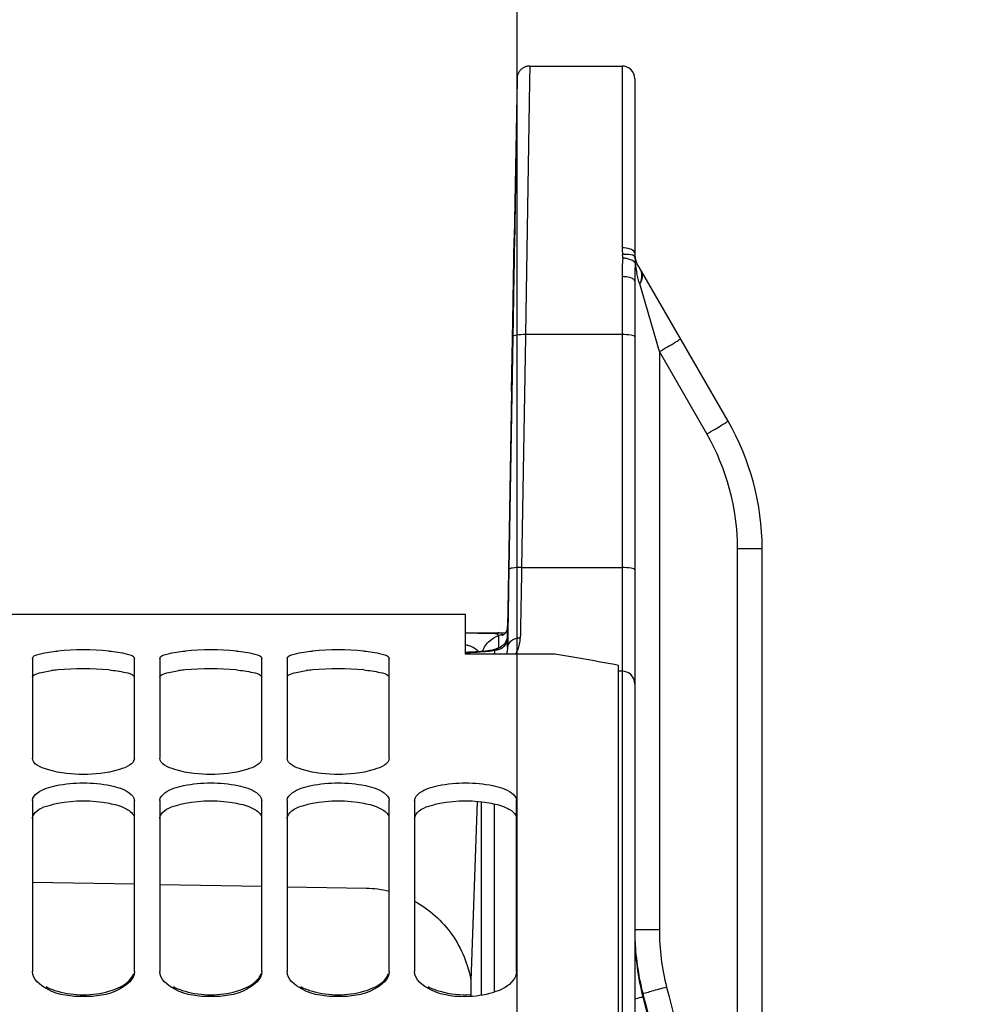
# Model space of a CAD drawing. Units: millimetres. Extents: x 0 to 594, y 0 to 420.
# Drawn here: x 102 to 121, y 309 to 328 of the extents above; entities that cross this region are included whole.
import ezdxf

# ---------------------------------------------------------------- set-up
doc = ezdxf.new("R2010")
doc.units = ezdxf.units.MM
doc.header["$LTSCALE"] = 32.67
doc.layers.get('0').update_dxf_attribs({"linetype": 'CONTINUOUS'})
doc.layers.add('AXES', color=7, linetype='CONTINUOUS')
doc.styles.get("Standard").update_dxf_attribs({"font": 'txt', "width": 0.85})
doc.dimstyles.new('DIMSTYLE_2', dxfattribs={"dimtxt": 3.5, "dimasz": 3.5, "dimexe": 0.18, "dimexo": 0.0625, "dimgap": 0.09, "dimtad": 1, "dimdec": 4, "dimlfac": 4, "dimdsep": 46, "dimtxsty": 'STANDARD', "dimblk": '_FILLED', "dimblk1": '_FILLED', "dimblk2": '_FILLED', "dimcen": 0.09, "dimclrt": 5, "dimadec": 0, "dimazin": 0, "dimtp": 0.5, "dimtm": 0.5, "dimtfac": 1, "dimtdec": 4, "dimtofl": 0, "dimtmove": 0, "dimatfit": 3, "dimldrblk": '_FILLED', "dimfxl": 1, "dimtolj": 1, "dimarcsym": 0})
doc.dimstyles.new('DIMSTYLE_3', dxfattribs={"dimtxt": 3.5, "dimasz": 3.5, "dimexe": 0.18, "dimexo": 0.0625, "dimgap": 0.09, "dimtad": 1, "dimdec": 0, "dimlfac": 4, "dimdsep": 46, "dimtxsty": 'STANDARD', "dimblk": '_FILLED', "dimblk1": '_FILLED', "dimblk2": '_FILLED', "dimcen": 0.09, "dimclrt": 5, "dimadec": 0, "dimazin": 0, "dimtfac": 1, "dimtdec": 0, "dimtofl": 0, "dimtmove": 0, "dimatfit": 3, "dimldrblk": '_FILLED', "dimfxl": 1, "dimtolj": 1, "dimarcsym": 0})
doc.dimstyles.new('DIMSTYLE_4', dxfattribs={"dimtxt": 3.5, "dimasz": 3.5, "dimexe": 0.18, "dimexo": 0.0625, "dimgap": 0.09, "dimtad": 1, "dimdec": 4, "dimlfac": 4, "dimdsep": 46, "dimtxsty": 'STANDARD', "dimblk": '_FILLED', "dimblk1": '_FILLED', "dimblk2": '_FILLED', "dimcen": 0.09, "dimclrt": 5, "dimadec": 0, "dimazin": 0, "dimtp": 0.0001, "dimtm": 0.0001, "dimtfac": 1, "dimtdec": 4, "dimtofl": 0, "dimtmove": 0, "dimatfit": 3, "dimldrblk": '_FILLED', "dimfxl": 1, "dimtolj": 1, "dimarcsym": 0})
doc.dimstyles.new('DIMSTYLE_5', dxfattribs={"dimtxt": 3.5, "dimasz": 3.5, "dimexe": 0.18, "dimexo": 0.0625, "dimgap": 0.09, "dimtad": 1, "dimdec": 1, "dimlfac": 4, "dimdsep": 46, "dimtxsty": 'STANDARD', "dimblk": '_FILLED', "dimblk1": '_FILLED', "dimblk2": '_FILLED', "dimcen": 0.09, "dimclrt": 5, "dimadec": 0, "dimazin": 0, "dimtfac": 1, "dimtdec": 1, "dimtofl": 0, "dimtmove": 0, "dimatfit": 3, "dimldrblk": '_FILLED', "dimfxl": 1, "dimtolj": 1, "dimarcsym": 0})

# ---------------------------------------------------------------- blocks, each defined once
blk = doc.blocks.new('_FILLED')
at = {"color": 0, "linetype": 'BYBLOCK'}
blk.add_solid([(0, 0), (-1, 0.2143), (-1, -0.2143)], dxfattribs=at)
blk = doc.blocks.new('*D1')
at = {"color": 2, "linetype": 'CONTINUOUS'}
for p, q in [((88.219, 204.419), (88.219, 349.4)), ((142.303, 260.653), (142.303, 349.4)), ((88.219, 347.9), (115.261, 347.9)), ((142.303, 347.9), (115.261, 347.9))]:
    blk.add_line(p, q, dxfattribs=at)
at = {"color": 2, "linetype": 'CONTINUOUS', "xscale": 3.5, "yscale": 3.5, "zscale": 3.5, "rotation": 180}
blk.add_blockref('_FILLED', (88.219, 347.9), dxfattribs=at)
at = {"color": 2, "linetype": 'CONTINUOUS', "xscale": 3.5, "yscale": 3.5, "zscale": 3.5}
blk.add_blockref('_FILLED', (142.303, 347.9), dxfattribs=at)
at = {"color": 5, "linetype": 'CONTINUOUS', "insert": (115.261, 352.275), "char_height": 3.5, "width": 8.925, "attachment_point": 2, "line_spacing_factor": 0.9}
blk.add_mtext(' Xg', dxfattribs=at)
blk = doc.blocks.new('*D2')
at = {"color": 2, "linetype": 'CONTINUOUS'}
for p, q in [((88.219, 204.419), (88.219, 338.926)), ((112.228, 303.483), (112.228, 338.926)), ((88.219, 337.426), (100.223, 337.426)), ((112.228, 337.426), (100.223, 337.426))]:
    blk.add_line(p, q, dxfattribs=at)
at = {"color": 2, "linetype": 'CONTINUOUS', "xscale": 3.5, "yscale": 3.5, "zscale": 3.5, "rotation": 180}
blk.add_blockref('_FILLED', (88.219, 337.426), dxfattribs=at)
at = {"color": 2, "linetype": 'CONTINUOUS', "xscale": 3.5, "yscale": 3.5, "zscale": 3.5}
blk.add_blockref('_FILLED', (112.228, 337.426), dxfattribs=at)
at = {"color": 5, "linetype": 'CONTINUOUS', "insert": (100.223, 341.801), "char_height": 3.5, "width": 5.95, "attachment_point": 2, "line_spacing_factor": 0.9}
blk.add_mtext('96', dxfattribs=at)
blk = doc.blocks.new('*D4')
at = {"color": 2, "linetype": 'CONTINUOUS'}
for p, q in [((88.219, 315.419), (88.219, 191.85)), ((114.538, 224.075), (114.538, 191.85)), ((88.219, 193.35), (83.219, 193.35)), ((83.219, 193.35), (101.378, 193.35)), ((119.538, 193.35), (101.378, 193.35)), ((114.538, 193.35), (119.538, 193.35))]:
    blk.add_line(p, q, dxfattribs=at)
at = {"color": 2, "linetype": 'CONTINUOUS', "xscale": 3.5, "yscale": 3.5, "zscale": 3.5}
blk.add_blockref('_FILLED', (88.219, 193.35), dxfattribs=at)
at = {"color": 2, "linetype": 'CONTINUOUS', "xscale": 3.5, "yscale": 3.5, "zscale": 3.5, "rotation": 180}
blk.add_blockref('_FILLED', (114.538, 193.35), dxfattribs=at)
at = {"color": 5, "linetype": 'CONTINUOUS', "insert": (101.378, 197.725), "char_height": 3.5, "width": 14.875, "attachment_point": 2, "line_spacing_factor": 0.9}
blk.add_mtext('105,3', dxfattribs=at)
blk = doc.blocks.new('*D5')
at = {"color": 2, "linetype": 'CONTINUOUS'}
for p, q in [((88.219, 204.419), (88.219, 384.292)), ((242.719, 262.893), (242.719, 384.292)), ((88.219, 382.792), (165.469, 382.792)), ((242.719, 382.792), (165.469, 382.792))]:
    blk.add_line(p, q, dxfattribs=at)
at = {"color": 2, "linetype": 'CONTINUOUS', "xscale": 3.5, "yscale": 3.5, "zscale": 3.5, "rotation": 180}
blk.add_blockref('_FILLED', (88.219, 382.792), dxfattribs=at)
at = {"color": 2, "linetype": 'CONTINUOUS', "xscale": 3.5, "yscale": 3.5, "zscale": 3.5}
blk.add_blockref('_FILLED', (242.719, 382.792), dxfattribs=at)
at = {"color": 5, "linetype": 'CONTINUOUS', "insert": (165.469, 387.167), "char_height": 3.5, "width": 8.925, "attachment_point": 2, "line_spacing_factor": 0.9}
blk.add_mtext('618', dxfattribs=at)
blk = doc.blocks.new('*D7')
at = {"color": 2, "linetype": 'CONTINUOUS'}
for p, q in [((88.219, 204.419), (88.219, 360.361)), ((189.719, 308.669), (189.719, 360.361)), ((88.219, 358.861), (138.969, 358.861)), ((189.719, 358.861), (138.969, 358.861))]:
    blk.add_line(p, q, dxfattribs=at)
at = {"color": 2, "linetype": 'CONTINUOUS', "xscale": 3.5, "yscale": 3.5, "zscale": 3.5, "rotation": 180}
blk.add_blockref('_FILLED', (88.219, 358.861), dxfattribs=at)
at = {"color": 2, "linetype": 'CONTINUOUS', "xscale": 3.5, "yscale": 3.5, "zscale": 3.5}
blk.add_blockref('_FILLED', (189.719, 358.861), dxfattribs=at)
at = {"color": 5, "linetype": 'CONTINUOUS', "insert": (138.969, 363.236), "char_height": 3.5, "width": 8.925, "attachment_point": 2, "line_spacing_factor": 0.9}
blk.add_mtext('406', dxfattribs=at)
blk = doc.blocks.new('*D14')
at = {"color": 2, "linetype": 'CONTINUOUS'}
for p, q in [((88.219, 204.419), (88.219, 373.088)), ((167.48, 361.038), (167.48, 373.088)), ((88.219, 371.588), (127.849, 371.588)), ((167.48, 371.588), (127.849, 371.588)), ((167.48, 323.658), (167.48, 357.659))]:
    blk.add_line(p, q, dxfattribs=at)
at = {"color": 2, "linetype": 'CONTINUOUS', "xscale": 3.5, "yscale": 3.5, "zscale": 3.5, "rotation": 180}
blk.add_blockref('_FILLED', (88.219, 371.588), dxfattribs=at)
at = {"color": 2, "linetype": 'CONTINUOUS', "xscale": 3.5, "yscale": 3.5, "zscale": 3.5}
blk.add_blockref('_FILLED', (167.48, 371.588), dxfattribs=at)
at = {"color": 5, "linetype": 'CONTINUOUS', "insert": (127.849, 375.963), "char_height": 3.5, "width": 8.925, "attachment_point": 2, "line_spacing_factor": 0.9}
blk.add_mtext('317', dxfattribs=at)

msp = doc.modelspace()

# ---------------------------------------------------------------- linework, layer by layer
at = {"color": 7, "linetype": 'CONTINUOUS'}
for p, q in [((88.468594, 316.79376), (111.218594, 316.79376)), ((111.218594, 316.009612), (111.218594, 316.793552)), ((112.968594, 316.009612), (111.218594, 316.009612)), ((102.718594, 315.924311), (102.718594, 313.971074)), ((104.718594, 313.971074), (104.718594, 315.924311)), ((105.218594, 315.924311), (105.218594, 313.971074)), ((107.218594, 313.971074), (107.218594, 315.924311)), ((107.718594, 315.924311), (107.718594, 313.971074)), ((109.718594, 313.971074), (109.718594, 315.924311)), ((114.218594, 203.043441), (114.218594, 315.788173)), ((102.718594, 313.137331), (102.718594, 309.781528)), ((104.718594, 309.781528), (104.718594, 313.137331)), ((105.218594, 313.137331), (105.218594, 309.781528)), ((107.218594, 309.781528), (107.218594, 313.137331)), ((107.718594, 313.137331), (107.718594, 309.781528)), ((109.718594, 309.781528), (109.718594, 313.137331)), ((110.218594, 313.137331), (110.218594, 309.781528)), ((112.218594, 309.781528), (112.218594, 313.137331))]:
    msp.add_line(p, q, dxfattribs=at)
for centre, radius, start, end in [((103.718594, 310.6144), 5.477641, 84.7462472, 95.2537528), ((106.218594, 310.6144), 5.477641, 84.7462472, 95.2537528), ((108.718594, 310.6144), 5.477641, 84.7462472, 95.2537528), ((103.130713, 256.836947), 59.984899, 79.34793152, 80.56050673)]:
    msp.add_arc(centre, radius, start, end, dxfattribs=at)
at = {"color": 3, "linetype": 'CONTINUOUS'}
for centre, radius, start, end in [((103.530195, 312.237062), 3.475881, 95.1904845, 97.2231869), ((103.718594, 310.212884), 5.508804, 84.7626631, 95.2373369), ((106.030195, 312.237062), 3.475881, 95.1904845, 97.2231869), ((106.218594, 310.212884), 5.508804, 84.7626631, 95.2373369), ((108.530195, 312.237062), 3.475881, 95.1904845, 97.2231869), ((108.718594, 310.212884), 5.508804, 84.7626631, 95.2373369)]:
    msp.add_arc(centre, radius, start, end, dxfattribs=at)
at = {"color": 7, "linetype": 'CONTINUOUS'}
for points, knots in [([(102.718594, 315.924311), (102.718594, 315.977314), (102.95673, 316.03613), (103.094562, 316.057744), (103.217024, 316.069028)], [0, 0, 0, 0, 0.301179721, 1, 1, 1, 1]), ([(104.220164, 316.069028), (104.342626, 316.057744), (104.480458, 316.03613), (104.718594, 315.977314), (104.718594, 315.924311)], [0, 0, 0, 0, 0.698820279, 1, 1, 1, 1]), ([(105.218594, 315.924311), (105.218594, 315.977314), (105.45673, 316.03613), (105.594562, 316.057744), (105.717024, 316.069028)], [0, 0, 0, 0, 0.301179721, 1, 1, 1, 1]), ([(106.720164, 316.069028), (106.842626, 316.057744), (106.980458, 316.03613), (107.218594, 315.977314), (107.218594, 315.924311)], [0, 0, 0, 0, 0.698820279, 1, 1, 1, 1]), ([(107.718594, 315.924311), (107.718594, 315.977314), (107.95673, 316.03613), (108.094562, 316.057744), (108.217024, 316.069028)], [0, 0, 0, 0, 0.301179721, 1, 1, 1, 1]), ([(109.220164, 316.069028), (109.342626, 316.057744), (109.480458, 316.03613), (109.718594, 315.977314), (109.718594, 315.924311)], [0, 0, 0, 0, 0.698820279, 1, 1, 1, 1]), ([(104.718594, 313.971074), (104.718594, 313.84792), (104.269295, 313.672119), (103.718594, 313.635649), (103.167893, 313.672119), (102.718594, 313.84792), (102.718594, 313.971074)], [0, 0, 0, 0, 0.170569529, 0.5, 0.829430471, 1, 1, 1, 1]), ([(107.218594, 313.971074), (107.218594, 313.84792), (106.769295, 313.672119), (106.218594, 313.635649), (105.667893, 313.672119), (105.218594, 313.84792), (105.218594, 313.971074)], [0, 0, 0, 0, 0.170569529, 0.5, 0.829430471, 1, 1, 1, 1]), ([(109.718594, 313.971074), (109.718594, 313.84792), (109.269295, 313.672119), (108.718594, 313.635649), (108.167893, 313.672119), (107.718594, 313.84792), (107.718594, 313.971074)], [0, 0, 0, 0, 0.170569529, 0.5, 0.829430471, 1, 1, 1, 1]), ([(102.817236, 313.288349), (102.923539, 313.365893), (103.232093, 313.455666), (103.718594, 313.499326), (104.205095, 313.455666), (104.513649, 313.365893), (104.619952, 313.288349)], [0, 0, 0, 0, 0.212097383, 0.5, 0.787902617, 1, 1, 1, 1]), ([(105.317236, 313.288349), (105.423539, 313.365893), (105.732093, 313.455666), (106.218594, 313.499326), (106.705095, 313.455666), (107.013649, 313.365893), (107.119952, 313.288349)], [0, 0, 0, 0, 0.212097383, 0.5, 0.787902617, 1, 1, 1, 1]), ([(107.817236, 313.288349), (107.923539, 313.365893), (108.232093, 313.455666), (108.718594, 313.499326), (109.205095, 313.455666), (109.513649, 313.365893), (109.619952, 313.288349)], [0, 0, 0, 0, 0.212097383, 0.5, 0.787902617, 1, 1, 1, 1]), ([(110.317236, 313.288349), (110.423539, 313.365893), (110.732093, 313.455666), (111.218594, 313.499326), (111.705095, 313.455666), (112.013649, 313.365893), (112.119952, 313.288349)], [0, 0, 0, 0, 0.212097383, 0.5, 0.787902617, 1, 1, 1, 1]), ([(104.718594, 309.781528), (104.718594, 309.630535), (104.339966, 309.326566), (103.718594, 309.268471), (103.097222, 309.326566), (102.718594, 309.630535), (102.718594, 309.781528)], [0, 0, 0, 0, 0.192777151, 0.5, 0.807222849, 1, 1, 1, 1]), ([(107.218594, 309.781528), (107.218594, 309.630535), (106.839966, 309.326566), (106.218594, 309.268471), (105.597222, 309.326566), (105.218594, 309.630535), (105.218594, 309.781528)], [0, 0, 0, 0, 0.192777151, 0.5, 0.807222849, 1, 1, 1, 1]), ([(109.718594, 309.781528), (109.718594, 309.630535), (109.339966, 309.326566), (108.718594, 309.268471), (108.097222, 309.326566), (107.718594, 309.630535), (107.718594, 309.781528)], [0, 0, 0, 0, 0.192777151, 0.5, 0.807222849, 1, 1, 1, 1]), ([(111.295128, 309.292122), (111.039586, 309.281873), (110.637863, 309.308919), (110.218594, 309.621196), (110.218594, 309.781528)], [0, 0, 0, 0, 0.614660287, 1, 1, 1, 1]), ([(112.218594, 309.781528), (112.218594, 309.717978), (112.125055, 309.526008), (111.776276, 309.350954), (111.470686, 309.299163), (111.295128, 309.292122)], [0, 0, 0, 0, 0.170767732, 0.527872873, 1, 1, 1, 1]), ([(104.220164, 309.395803), (104.28124, 309.413216), (104.468614, 309.478503), (104.663084, 309.611806), (104.706455, 309.744206)], [0, 0, 0, 0, 0.313113472, 1, 1, 1, 1]), ([(106.720164, 309.395803), (106.78124, 309.413216), (106.968614, 309.478503), (107.163084, 309.611806), (107.206455, 309.744206)], [0, 0, 0, 0, 0.313113472, 1, 1, 1, 1]), ([(109.220164, 309.395803), (109.28124, 309.413216), (109.468614, 309.478503), (109.663084, 309.611806), (109.706455, 309.744206)], [0, 0, 0, 0, 0.313113472, 1, 1, 1, 1])]:
    msp.add_open_spline(points, degree=3, knots=knots, dxfattribs=at)
at = {"color": 3, "linetype": 'CONTINUOUS'}
for points, knots in [([(102.718594, 315.555044), (102.718594, 315.596285), (102.890968, 315.655221), (103.000299, 315.673493), (103.093156, 315.685357)], [0, 0, 0, 0, 0.305820899, 1, 1, 1, 1]), ([(104.221446, 315.698689), (104.329823, 315.688734), (104.488892, 315.663537), (104.666643, 315.624366), (104.706549, 315.581249)], [0, 0, 0, 0, 0.649430136, 1, 1, 1, 1]), ([(105.218594, 315.555044), (105.218594, 315.596285), (105.390968, 315.655221), (105.500299, 315.673493), (105.593156, 315.685357)], [0, 0, 0, 0, 0.305820899, 1, 1, 1, 1]), ([(106.721446, 315.698689), (106.829823, 315.688734), (106.988892, 315.663537), (107.166643, 315.624366), (107.206549, 315.581249)], [0, 0, 0, 0, 0.649430136, 1, 1, 1, 1]), ([(107.718594, 315.555044), (107.718594, 315.596285), (107.890968, 315.655221), (108.000299, 315.673493), (108.093156, 315.685357)], [0, 0, 0, 0, 0.305820899, 1, 1, 1, 1]), ([(109.221446, 315.698689), (109.329823, 315.688734), (109.488892, 315.663537), (109.666643, 315.624366), (109.706549, 315.581249)], [0, 0, 0, 0, 0.649430136, 1, 1, 1, 1]), ([(102.718594, 312.78644), (102.718594, 312.813685), (102.783961, 312.970629), (102.964994, 313.021395), (103.093156, 313.055991)], [0, 0, 0, 0, 0.170289712, 1, 1, 1, 1]), ([(104.221446, 313.084238), (104.332243, 313.06261), (104.507828, 313.016545), (104.676879, 312.905276), (104.706549, 312.839758)], [0, 0, 0, 0, 0.610832233, 1, 1, 1, 1]), ([(105.218594, 312.78644), (105.218594, 312.813685), (105.283961, 312.970629), (105.464994, 313.021395), (105.593156, 313.055991)], [0, 0, 0, 0, 0.170289712, 1, 1, 1, 1]), ([(106.721446, 313.084238), (106.832243, 313.06261), (107.007828, 313.016545), (107.176879, 312.905276), (107.206549, 312.839758)], [0, 0, 0, 0, 0.610832233, 1, 1, 1, 1]), ([(107.718594, 312.78644), (107.718594, 312.813685), (107.783961, 312.970629), (107.964994, 313.021395), (108.093156, 313.055991)], [0, 0, 0, 0, 0.170289712, 1, 1, 1, 1]), ([(109.221446, 313.084238), (109.332243, 313.06261), (109.507828, 313.016545), (109.676879, 312.905276), (109.706549, 312.839758)], [0, 0, 0, 0, 0.610832233, 1, 1, 1, 1]), ([(110.218594, 312.78644), (110.218594, 312.813685), (110.283961, 312.970629), (110.464994, 313.021395), (110.593156, 313.055991)], [0, 0, 0, 0, 0.170289712, 1, 1, 1, 1]), ([(111.721446, 313.084238), (111.832243, 313.06261), (112.007828, 313.016545), (112.176879, 312.905276), (112.206549, 312.839758)], [0, 0, 0, 0, 0.610832233, 1, 1, 1, 1])]:
    msp.add_open_spline(points, degree=3, knots=knots, dxfattribs=at)
at = {"color": 7, "linetype": 'CONTINUOUS'}
for points in [[(102.718594, 313.137331), (102.718594, 313.197458), (102.76866, 313.252915), (102.817236, 313.288349)], [(104.619952, 313.288349), (104.668528, 313.252915), (104.718594, 313.197458), (104.718594, 313.137331)], [(105.218594, 313.137331), (105.218594, 313.197458), (105.26866, 313.252915), (105.317236, 313.288349)], [(107.119952, 313.288349), (107.168528, 313.252915), (107.218594, 313.197458), (107.218594, 313.137331)], [(107.718594, 313.137331), (107.718594, 313.197458), (107.76866, 313.252915), (107.817236, 313.288349)], [(109.619952, 313.288349), (109.668528, 313.252915), (109.718594, 313.197458), (109.718594, 313.137331)], [(110.218594, 313.137331), (110.218594, 313.197458), (110.26866, 313.252915), (110.317236, 313.288349)], [(112.119952, 313.288349), (112.168528, 313.252915), (112.218594, 313.197458), (112.218594, 313.137331)], [(102.985266, 309.486709), (103.058515, 309.447713), (103.137221, 309.418555), (103.217024, 309.395803)], [(103.217024, 309.395803), (103.53859, 309.304123), (103.898598, 309.304123), (104.220164, 309.395803)], [(105.485266, 309.486709), (105.558515, 309.447713), (105.637221, 309.418555), (105.717024, 309.395803)], [(105.717024, 309.395803), (106.03859, 309.304123), (106.398598, 309.304123), (106.720164, 309.395803)], [(107.985266, 309.486709), (108.058515, 309.447713), (108.137221, 309.418555), (108.217024, 309.395803)], [(108.217024, 309.395803), (108.53859, 309.304123), (108.898598, 309.304123), (109.220164, 309.395803)], [(110.485266, 309.486709), (110.558515, 309.447713), (110.637221, 309.418555), (110.717024, 309.395803)], [(110.717024, 309.395803), (110.912905, 309.339957), (111.121281, 309.319929), (111.324658, 309.331176)]]:
    msp.add_open_spline(points, degree=3, dxfattribs=at)
at = {"color": 3, "linetype": 'CONTINUOUS'}
for points in [[(103.093156, 313.055991), (103.13364, 313.06692), (103.174586, 313.076204), (103.215742, 313.084238)], [(103.215742, 313.084238), (103.544766, 313.148466), (103.892422, 313.148466), (104.221446, 313.084238)], [(105.593156, 313.055991), (105.63364, 313.06692), (105.674586, 313.076204), (105.715742, 313.084238)], [(105.715742, 313.084238), (106.044766, 313.148466), (106.392422, 313.148466), (106.721446, 313.084238)], [(108.093156, 313.055991), (108.13364, 313.06692), (108.174586, 313.076204), (108.215742, 313.084238)], [(108.215742, 313.084238), (108.544766, 313.148466), (108.892422, 313.148466), (109.221446, 313.084238)], [(110.593156, 313.055991), (110.63364, 313.06692), (110.674586, 313.076204), (110.715742, 313.084238)], [(110.715742, 313.084238), (111.044766, 313.148466), (111.392422, 313.148466), (111.721446, 313.084238)]]:
    msp.add_open_spline(points, degree=3, dxfattribs=at)
at = {"layer": 'AXES', "color": 9, "linetype": 'CONTINUOUS'}
for p, q in [((112.47806, 327.54376), (112.4735, 327.239178)), ((114.288196, 327.54376), (114.288196, 323.978805)), ((112.4735, 327.239178), (112.395397, 322.275033)), ((114.288196, 323.413191), (114.288196, 294.916951)), ((115.020747, 321.94331), (114.638065, 323.268957)), ((112.145447, 322.236718), (112.067337, 317.668262)), ((112.394667, 322.232452), (112.317301, 317.707447)), ((112.395396, 322.275033), (112.394667, 322.232452)), ((114.288196, 322.275767), (112.395396, 322.275033)), ((115.020747, 321.94331), (115.020747, 310.60499)), ((115.95276, 320.329014), (115.020747, 321.94331)), ((116.555646, 305.584237), (116.555646, 318.079014)), ((116.555646, 318.079014), (117.038196, 318.079014)), ((112.317301, 317.707447), (114.288196, 317.707311)), ((111.792528, 316.413109), (111.792524, 316.41876)), ((111.868298, 316.272922), (111.868283, 316.372566)), ((111.868331, 316.134373), (111.868298, 316.272922)), ((112.04263, 316.145015), (112.042574, 316.327629)), ((111.792634, 316.009612), (111.792604, 316.083458)), ((114.288196, 315.674369), (114.218594, 315.674369)), ((111.529771, 309.31721), (111.529771, 313.112227)), ((111.779619, 313.070779), (111.779619, 309.378234)), ((114.538196, 310.60499), (115.020747, 310.60499)), ((114.696641, 309.28402), (114.696633, 309.350356)), ((114.696633, 309.350356), (114.712598, 309.288112))]:
    msp.add_line(p, q, dxfattribs=at)
at = {"layer": 'AXES', "color": 7, "linetype": 'CONTINUOUS'}
for p, q in [((112.47806, 327.54376), (114.288196, 327.54376)), ((112.228098, 327.29812), (112.173494, 324.169825)), ((112.228098, 327.29812), (112.175559, 324.024798)), ((114.538196, 327.29376), (114.538196, 323.868607)), ((112.146235, 322.544616), (112.173493, 324.169769)), ((116.368323, 320.579014), (114.670946, 323.518957)), ((114.538196, 323.325174), (114.538197, 294.76152)), ((112.122514, 321.16876), (112.146235, 322.544616)), ((112.146181, 322.279566), (112.145447, 322.236718)), ((112.122514, 321.16876), (112.047457, 316.868975)), ((117.038196, 305.584383), (117.038196, 318.079014)), ((112.047457, 316.868975), (112.041878, 316.555193)), ((112.041883, 316.532575), (112.041878, 316.555193)), ((112.041924, 316.366987), (112.041883, 316.532575)), ((111.792524, 316.41876), (111.218594, 316.41876)), ((111.56086, 316.416092), (111.538196, 316.416254)), ((111.792528, 316.413109), (111.772956, 316.413502)), ((111.821085, 316.420334), (111.792524, 316.418697)), ((111.8765, 316.427612), (111.876575, 316.43318)), ((111.876574, 316.43325), (111.998369, 316.426867)), ((111.876575, 316.43318), (111.876588, 316.433249)), ((111.879714, 316.426219), (111.878237, 316.426648)), ((111.938004, 316.37613), (111.93797, 316.407738)), ((111.939655, 316.376374), (111.938004, 316.37613)), ((112.042574, 316.327629), (112.041924, 316.366987)), ((111.443256, 313.121342), (111.324307, 309.599947)), ((104.718594, 311.494751), (102.718594, 311.530831)), ((107.218594, 311.449649), (105.218594, 311.485731)), ((109.269504, 311.412646), (107.718594, 311.440628)), ((111.324307, 309.599947), (111.324307, 309.295085))]:
    msp.add_line(p, q, dxfattribs=at)
for points in [[(112.47806, 327.54376), (112.47471, 327.543738), (112.461033, 327.54318), (112.447595, 327.541897), (112.434432, 327.539924), (112.421558, 327.537291), (112.409004, 327.534033), (112.396797, 327.530184), (112.384945, 327.525772), (112.373467, 327.520829), (112.362386, 327.515389), (112.351712, 327.509482), (112.341457, 327.503139), (112.331637, 327.496393), (112.322263, 327.489278), (112.313343, 327.481825), (112.304884, 327.474065), (112.296891, 327.466032), (112.289365, 327.457754), (112.282308, 327.449263), (112.27572, 327.440587), (112.269593, 327.431751), (112.263929, 327.422786), (112.258732, 327.41374), (112.25399, 327.404632), (112.249696, 327.395494), (112.245854, 327.38639), (112.242446, 327.377341), (112.239454, 327.368373), (112.236875, 327.359559), (112.234678, 327.350901), (112.232845, 327.342436), (112.231367, 327.334289), (112.230191, 327.326325), (112.229308, 327.318708), (112.228727, 327.312006), (112.228381, 327.306417), (112.228189, 327.301761), (112.228098, 327.298119)], [(111.876574, 316.43325), (111.849133, 316.425191), (111.821085, 316.420334)], [(111.341093, 316.048192), (111.274951, 316.045503), (111.218594, 316.04387)], [(111.462352, 316.055054), (111.403674, 316.051429), (111.341093, 316.048192)], [(111.612532, 316.067761), (111.566837, 316.063274), (111.516777, 316.059017), (111.462352, 316.055054)], [(111.690259, 316.076973), (111.653579, 316.072352), (111.612532, 316.067761)], [(111.79289, 316.092093), (111.803575, 316.096247), (111.808796, 316.098007), (111.807151, 316.097533), (111.800507, 316.095837), (111.788913, 316.093211), (111.771645, 316.08975), (111.74957, 316.085823), (111.722522, 316.081535), (111.690259, 316.076973)]]:
    msp.add_lwpolyline(points, dxfattribs=at)
for centre, radius, start, end in [((114.288196, 327.29376), 0.25, 0, 90), ((115.038196, 323.868607), 0.5, 180, 216.8448151), ((114.237934, 323.268957), 0.5, 30, 36.8448151), ((112.038196, 318.079014), 5, 0, 30), ((111.167711, 259.689811), 56.727653, 89.6258013, 89.948598), ((111.353969, 288.532053), 27.884806, 89.4383831, 89.574891), ((111.44024, 297.097104), 19.319321, 89.1931572, 89.4452416), ((111.537501, 304.064286), 12.35146, 88.907707, 89.1891789), ((109.231115, 309.345429), 2.067574, 76.3582054, 88.9361099), ((119.588034, 310.605033), 5.049838, 180.0004869, 181.6003196), ((119.628479, 310.543727), 5.090283, 180.0105866, 191.1502934), ((119.589704, 310.605057), 5.051507, 181.6000632, 184.7977273), ((119.584922, 310.604899), 5.04673, 184.8004869, 191.1978485), ((119.578489, 310.603861), 5.040217, 191.2004746, 194.4006343), ((119.609131, 310.54132), 5.070834, 191.1658941, 194.356082)]:
    msp.add_arc(centre, radius, start, end, dxfattribs=at)
at = {"layer": 'AXES', "color": 9, "linetype": 'CONTINUOUS'}
for centre, radius, start, end in [((115.102315, 323.978981), 0.814118, 180.0123953, 189.5671828), ((114.041422, 323.800153), 0.26174, 355.2065963, 9.5707818), ((114.258662, 323.181287), 0.598583, 78.4806748, 85.8243369), ((114.208922, 323.723252), 0.341917, 355.2374881, 9.9024172), ((114.201018, 323.723891), 0.349846, 352.1233103, 355.2407106), ((120.520879, 323.345299), 5.982579, 177.3535522, 179.5939562), ((119.357312, 323.393779), 4.818018, 176.6425383, 177.2905591), ((116.430142, 323.860525), 1.891606, 185.5996778, 187.2377595), ((116.30788, 323.843793), 1.76821, 187.1990272, 192.0584999), ((114.479553, 323.449912), 0.198132, 27.9812753, 36.8667142), ((114.535422, 323.440655), 0.156519, 20.8251627, 30.0181597), ((114.2888, 322.736785), 0.676406, 82.7925601, 90.0511393), ((122.098608, 323.325811), 7.560411, 179.5310073, 180.0048304), ((795.215045, 304.826739), 683.01921, 178.91942435, 179.035624698), ((111.792213, 316.664925), 0.251837, 270.0716799, 289.5535848), ((111.785572, 316.327273), 0.086135, 79.4998889, 85.1914093), ((111.791233, 316.61206), 0.251553, 287.8346852, 305.6845591), ((111.792543, 316.371308), 0.248762, 287.7379133, 295.6844752), ((111.214273, 320.368623), 4.324744, 274.7317989, 275.7744007), ((112.024209, 315.651184), 0.507785, 115.8005513, 120.127231), ((112.01996, 315.660353), 0.497681, 107.7383447, 115.8195254), ((111.597847, 316.361871), 0.699475, 329.7469634, 337.5825345), ((119.589809, 310.606967), 4.569063, 180.024801, 194.3519307), ((125.605858, 268.709033), 42.081605, 104.3680207, 104.7857913)]:
    msp.add_arc(centre, radius, start, end, dxfattribs=at)
at = {"layer": 'AXES', "color": 7, "linetype": 'CONTINUOUS'}
for points, knots in [([(112.175559, 324.024798), (112.173252, 323.885472), (112.16358, 323.303726), (112.153749, 322.721983), (112.146181, 322.279566)], [0, 0, 0, 0, 0.239495081, 1, 1, 1, 1]), ([(112.067337, 317.668262), (112.064917, 317.52647), (112.056343, 317.018727), (112.048087, 316.510978), (112.04263, 316.145015)], [0, 0, 0, 0, 0.279258998, 1, 1, 1, 1]), ([(112.041878, 316.555206), (112.041423, 316.530188), (112.028411, 316.461454), (111.983651, 316.394143), (111.941973, 316.376558)], [0, 0, 0, 0, 0.356147574, 1, 1, 1, 1]), ([(111.878237, 316.426648), (111.877799, 316.426791), (111.877247, 316.426988), (111.876499, 316.427398), (111.8765, 316.427612)], [0, 0, 0, 0, 0.683099685, 1, 1, 1, 1]), ([(111.93797, 316.407738), (111.937933, 316.414625), (111.908527, 316.419097), (111.892919, 316.422709), (111.879714, 316.426219)], [0, 0, 0, 0, 0.335127408, 1, 1, 1, 1]), ([(111.941973, 316.376558), (111.941329, 316.376286), (111.94026, 316.375883), (111.93912, 316.375613), (111.938672, 316.37563)], [0, 0, 0, 0, 0.608925209, 1, 1, 1, 1]), ([(110.219019, 311.161835), (110.507045, 311.005671), (111.01449, 310.550953), (111.268831, 309.921961), (111.324307, 309.599947)], [0, 0, 0, 0, 0.500672227, 1, 1, 1, 1])]:
    msp.add_open_spline(points, degree=3, knots=knots, dxfattribs=at)
at = {"layer": 'AXES', "color": 9, "linetype": 'CONTINUOUS'}
for points in [[(114.448913, 323.953035), (114.398025, 323.971855), (114.342453, 323.978805), (114.288196, 323.978805)], [(114.302247, 323.778281), (114.291972, 323.656928), (114.288192, 323.534978), (114.288196, 323.413191)], [(114.380168, 323.849555), (114.353214, 323.849594), (114.326196, 323.847534), (114.29952, 323.843671)], [(114.67505, 323.484148), (114.671065, 323.504497), (114.66425, 323.524559), (114.654523, 323.542872)], [(114.638065, 323.268957), (114.613053, 323.335707), (114.593633, 323.404698), (114.578686, 323.474396)], [(116.555646, 318.079014), (116.555505, 318.855471), (116.340897, 319.65653), (115.95276, 320.329014)], [(112.041924, 316.366987), (112.040399, 316.279835), (111.978927, 316.184873), (111.90036, 316.147125)], [(111.288379, 316.170433), (111.265534, 316.17794), (111.242196, 316.184048), (111.218649, 316.188926)], [(112.042577, 316.327629), (112.040905, 316.233372), (111.965974, 316.129827), (111.87715, 316.098241)], [(112.042631, 316.145014), (112.042047, 316.099353), (112.034767, 316.053478), (112.022389, 316.009523)], [(112.244462, 316.095125), (112.273942, 316.16675), (112.291311, 316.245007), (112.292582, 316.322451)], [(111.649393, 316.065824), (111.697246, 316.070676), (111.745036, 316.076344), (111.792604, 316.083458)], [(111.87715, 316.098241), (111.850194, 316.088655), (111.821207, 316.083489), (111.792596, 316.08349)], [(115.16334, 309.474401), (115.669467, 307.500993), (116.175281, 305.527504), (116.680637, 303.553899)], [(114.696641, 309.28402), (115.102969, 307.697731), (115.509047, 306.111378), (115.914787, 304.524938)], [(114.712598, 309.288112), (115.213393, 307.335522), (115.713884, 305.382853), (116.213931, 303.430071)]]:
    msp.add_open_spline(points, degree=3, dxfattribs=at)
for points, knots in [([(114.538196, 323.868607), (114.538196, 323.876768), (114.525684, 323.919345), (114.481134, 323.941118), (114.448913, 323.953035)], [0, 0, 0, 0, 0.191951144, 1, 1, 1, 1]), ([(114.547562, 323.675947), (114.54308, 323.686583), (114.499224, 323.738058), (114.431074, 323.757012), (114.378198, 323.767814)], [0, 0, 0, 0, 0.176183608, 1, 1, 1, 1]), ([(114.545745, 323.782053), (114.543928, 323.792391), (114.506294, 323.847405), (114.431934, 323.849481), (114.380168, 323.849555)], [0, 0, 0, 0, 0.168590948, 1, 1, 1, 1]), ([(114.638065, 323.268957), (114.650077, 323.288804), (114.687191, 323.356968), (114.701377, 323.444605), (114.681715, 323.4963)], [0, 0, 0, 0, 0.295498291, 1, 1, 1, 1]), ([(114.638065, 323.268957), (114.646609, 323.287542), (114.674451, 323.355144), (114.685226, 323.43219), (114.67505, 323.484148)], [0, 0, 0, 0, 0.278675789, 1, 1, 1, 1]), ([(114.538196, 323.325174), (114.538196, 323.34775), (114.473314, 323.393722), (114.414545, 323.402634), (114.373663, 323.407846)], [0, 0, 0, 0, 0.353922125, 1, 1, 1, 1]), ([(112.395409, 322.275767), (112.336548, 322.276745), (112.254194, 322.273212), (112.177656, 322.25909), (112.145685, 322.245146), (112.145447, 322.236718)], [0, 0, 0, 0, 0.685402005, 0.90184268, 1, 1, 1, 1]), ([(114.538196, 322.232355), (114.538196, 322.240782), (114.506337, 322.255426), (114.429909, 322.270763), (114.347282, 322.275767), (114.288196, 322.275767)], [0, 0, 0, 0, 0.097806328, 0.314215371, 1, 1, 1, 1]), ([(115.020747, 321.94331), (115.074544, 321.974408), (115.173034, 322.032125), (115.290572, 322.100548), (115.362717, 322.145932), (115.404542, 322.168753), (115.419141, 322.184073), (115.437891, 322.190571), (115.43631, 322.19331)], [0, 0, 0, 0, 0.384259019, 0.708671313, 0.832326039, 0.923932809, 0.980446271, 1, 1, 1, 1]), ([(115.95276, 320.329014), (116.006558, 320.360112), (116.105048, 320.41783), (116.222586, 320.486253), (116.294731, 320.531636), (116.336556, 320.554458), (116.351155, 320.569778), (116.369904, 320.576276), (116.368323, 320.579014)], [0, 0, 0, 0, 0.384259013, 0.708671302, 0.832326031, 0.923932803, 0.980446269, 1, 1, 1, 1]), ([(112.317298, 317.707321), (112.258439, 317.708296), (112.176088, 317.70476), (112.099554, 317.690634), (112.067585, 317.676689), (112.067347, 317.668262)], [0, 0, 0, 0, 0.685403125, 0.901842599, 1, 1, 1, 1]), ([(114.538196, 317.663899), (114.538196, 317.672325), (114.506337, 317.68697), (114.429909, 317.702306), (114.347282, 317.707311), (114.288196, 317.707311)], [0, 0, 0, 0, 0.097806319, 0.314215378, 1, 1, 1, 1]), ([(111.861301, 316.38236), (111.85827, 316.385138), (111.840474, 316.398786), (111.819278, 316.408648), (111.801269, 316.411965)], [0, 0, 0, 0, 0.183378904, 1, 1, 1, 1]), ([(111.868284, 316.372566), (111.868284, 316.374057), (111.865992, 316.377809), (111.863199, 316.380621), (111.861301, 316.38236)], [0, 0, 0, 0, 0.366891632, 1, 1, 1, 1]), ([(111.471005, 316.055696), (111.461651, 316.067079), (111.410822, 316.119087), (111.343191, 316.152429), (111.288379, 316.170433)], [0, 0, 0, 0, 0.20341994, 1, 1, 1, 1]), ([(112.292591, 316.322543), (112.231657, 316.32297), (112.116876, 316.299053), (112.043596, 316.193907), (112.042631, 316.145014)], [0, 0, 0, 0, 0.55477158, 1, 1, 1, 1]), ([(111.218604, 316.040409), (111.249986, 316.041176), (111.36757, 316.044815), (111.485076, 316.051481), (111.571028, 316.058619)], [0, 0, 0, 0, 0.26684756, 1, 1, 1, 1]), ([(111.792596, 316.08349), (111.802226, 316.089354), (111.827776, 316.100727), (111.868329, 316.115095), (111.868332, 316.134429)], [0, 0, 0, 0, 0.368352541, 1, 1, 1, 1]), ([(114.538196, 315.427663), (114.538196, 315.490731), (114.484091, 315.622578), (114.351859, 315.674369), (114.288196, 315.674369)], [0, 0, 0, 0, 0.497654835, 1, 1, 1, 1]), ([(114.696633, 309.350356), (114.710644, 309.358845), (114.770747, 309.366963), (114.825468, 309.386362), (114.866381, 309.397177)], [0, 0, 0, 0, 0.279075092, 1, 1, 1, 1]), ([(114.696633, 309.284048), (114.682978, 309.276235), (114.627143, 309.268949), (114.575957, 309.251235), (114.538273, 309.241455)], [0, 0, 0, 0, 0.287803568, 1, 1, 1, 1])]:
    msp.add_open_spline(points, degree=3, knots=knots, dxfattribs=at)
at = {"layer": 'AXES', "color": 7, "linetype": 'CONTINUOUS'}
for points in [[(111.691745, 316.272762), (111.742669, 316.317219), (111.803914, 316.351921), (111.868283, 316.372566)], [(111.549294, 316.062082), (111.577276, 316.142104), (111.627884, 316.21701), (111.691745, 316.272762)]]:
    msp.add_open_spline(points, degree=3, dxfattribs=at)

# ---------------------------------------------------------------- dimensions: what is measured, and where the dimension line sits
at = {"color": 2, "linetype": 'CONTINUOUS'}
for base, p1, p2, dimstyle, picture, middle in [((242.718594, 382.792165), (88.218594, 204.41876), (242.718594, 262.892811), 'DIMSTYLE_4', '*D5', (161.006094, 385.417165)), ((167.479541, 371.587522), (88.218594, 204.41876), (167.479541, 323.658194), 'DIMSTYLE_3', '*D14', (123.386568, 374.212522)), ((189.718594, 358.861079), (88.218594, 204.41876), (189.718594, 308.66876), 'DIMSTYLE_4', '*D7', (134.506094, 361.486079)), ((112.228099, 337.426439), (88.218594, 204.41876), (112.228099, 303.482788), 'DIMSTYLE_3', '*D2', (97.248346, 340.051439)), ((114.538196, 193.349556), (88.218594, 315.41876), (114.538196, 224.075415), 'DIMSTYLE_5', '*D4', (93.940895, 195.974556))]:
    dim = msp.add_linear_dim(base=base, p1=p1, p2=p2, dimstyle=dimstyle, dxfattribs=at)
    dim.commit()
    dim.dimension.update_dxf_attribs({"geometry": picture, "text_midpoint": middle, "dimtype": 160})
dim = msp.add_linear_dim(base=(142.302904, 347.899778), p1=(88.218594, 204.41876), p2=(142.302904, 260.652956), text=' Xg', dimstyle='DIMSTYLE_2', dxfattribs=at)
dim.commit()
dim.dimension.update_dxf_attribs({"geometry": '*D1', "text_midpoint": (110.798249, 350.524778), "dimtype": 160})

doc.saveas('drawing.dxf')
